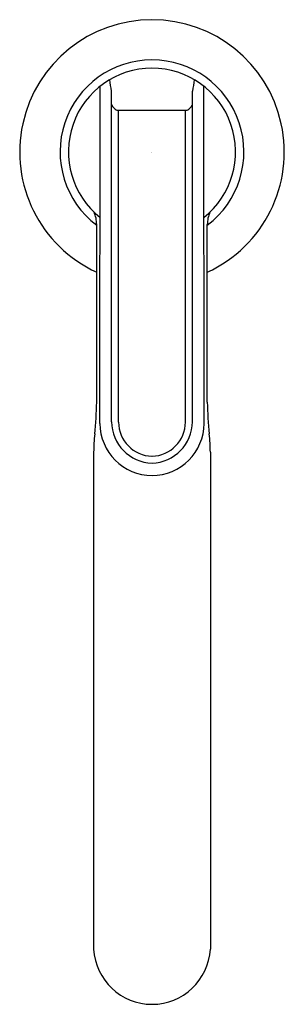
# Model space of a CAD drawing. Extents: x 6573.17 to 6575.67, y 274.06 to 283.36.
import ezdxf

# ---------------------------------------------------------------- set-up
doc = ezdxf.new("R2010")
doc.units = 0
doc.header["$LTSCALE"] = 0.64311
doc.layers.get('0').update_dxf_attribs({"color": 255, "linetype": 'CONTINUOUS'})
doc.layers.get('DEFPOINTS').update_dxf_attribs({"linetype": 'CONTINUOUS'})
doc.styles.get("Standard").update_dxf_attribs({"font": 'txt', "width": 0.8})

msp = doc.modelspace()

# ---------------------------------------------------------------- linework, layer by layer
for p, q in [((6573.9274, 279.5461), (6573.9323, 282.7324)), ((6574.0382, 279.5616), (6574.0382, 282.6861)), ((6574.8029, 279.5616), (6574.8029, 282.6861)), ((6574.9137, 279.5461), (6574.9088, 282.7324)), ((6574.7362, 282.5032), (6574.1049, 282.5032)), ((6574.1049, 279.559), (6574.1049, 282.5032)), ((6574.7362, 279.559), (6574.7362, 282.5032)), ((6573.8979, 279.746), (6573.8979, 281.4259)), ((6574.9431, 279.746), (6574.9431, 281.4259)), ((6573.8693, 279.2747), (6573.8693, 274.5796)), ((6574.9717, 279.2747), (6574.9717, 274.5796))]:
    msp.add_line(p, q)
for centre, radius, start, end in [((6574.4205, 282.1098), 1.25, 294.71428, 245.28572), ((6574.4205, 282.1113), 0.8687, 306.98581, 233.01419), ((6574.4205, 282.1113), 0.79, 308.35029, 231.64971), ((6569.4475, 281.9923), 4.6428, 8.59459, 9.92721), ((6579.3935, 281.9923), 4.6428, 170.07279, 171.40541), ((6574.0766, 282.566), 0.0385, 184.77936, 223.55847), ((6574.8447, 283.2964), 1.0985, 223.55847, 225.43364), ((6574.1053, 282.5548), 0.0517, 232.55708, 269.58512), ((6574.7358, 282.5548), 0.0517, 270.41488, 307.44292), ((6573.9963, 283.2964), 1.0985, 314.56636, 316.44153), ((6574.7645, 282.566), 0.0385, 316.44153, 355.22064), ((6573.6165, 281.426), 0.2814, 359.96641, 24.29724), ((6575.2245, 281.426), 0.2814, 155.70276, 180.03359), ((6570.2433, 279.8214), 3.6554, 354.11268, 358.81865), ((6578.5977, 279.8214), 3.6554, 181.18135, 185.88732), ((6574.4263, 279.5518), 0.4989, 180.65415, 269.34066), ((6574.4295, 279.5631), 0.3913, 180.21789, 268.69219), ((6574.4289, 279.56), 0.3241, 180.17097, 268.50986), ((6574.4116, 279.5631), 0.3913, 271.30781, 359.78211), ((6574.4121, 279.56), 0.3241, 271.49014, 359.82903), ((6574.4148, 279.5518), 0.4989, 270.65934, 359.34585), ((6575.8208, 279.2465), 1.9517, 174.12145, 179.17277), ((6573.0202, 279.2465), 1.9517, 0.82723, 5.87855), ((6574.4211, 274.6113), 0.5527, 183.28395, 269.94089), ((6574.42, 274.6113), 0.5527, 270.05911, 356.71605)]:
    msp.add_arc(centre, radius, start, end)

# ---------------------------------------------------------------- texts
at = {"layer": 'DEFPOINTS'}
for tag, p, s in [('TRADENAME', (6574.415, 282.1064), 'VICE'), ('MODELNUMBER', (6574.4151, 282.1081), 'P34863-BN'), ('PRODUCT', (6574.4151, 282.1047), 'BATHROOM SINK FAUCET')]:
    msp.add_attdef(tag, p, s, height=0.001, dxfattribs=at)

doc.saveas('drawing.dxf')
